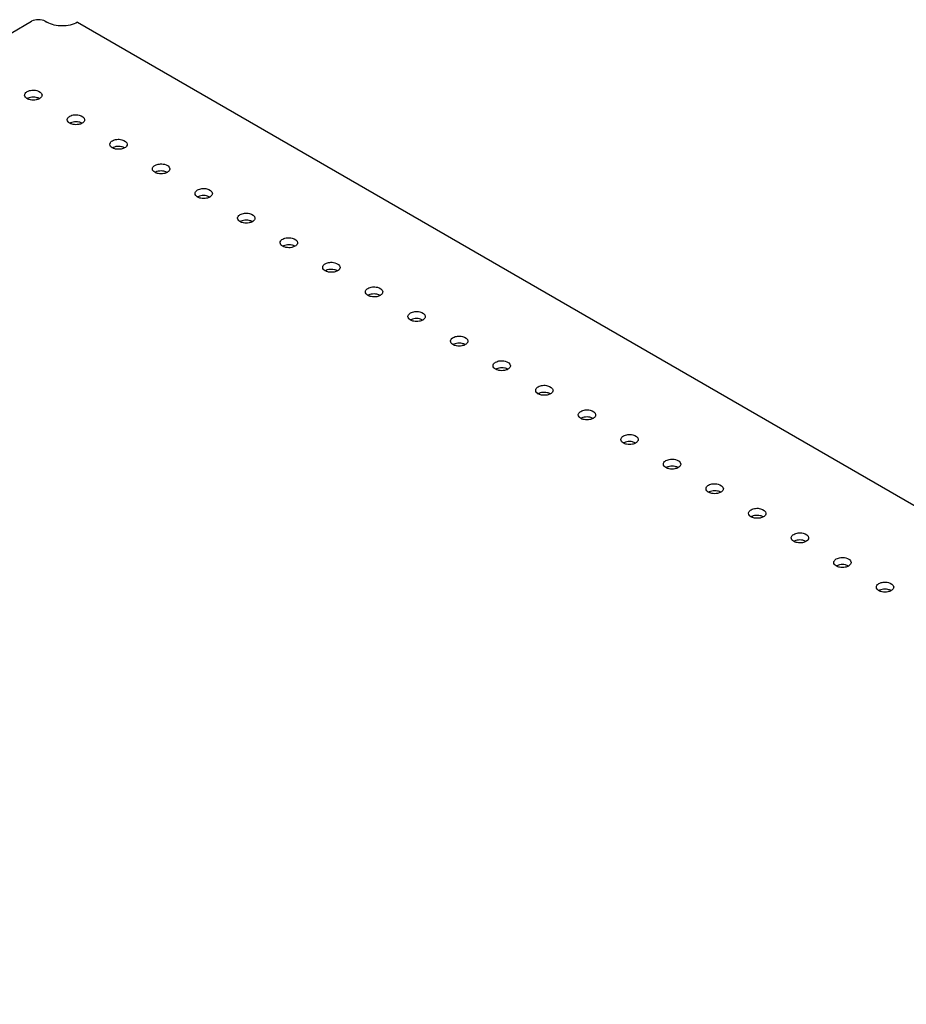
# Model space of a CAD drawing. Units: millimetres. Extents: x 111 to 862, y 462 to 897.
# Drawn here: x 493 to 677, y 691 to 895 of the extents above; entities that cross this region are included whole.
import ezdxf

# ---------------------------------------------------------------- set-up
doc = ezdxf.new("R2010")
doc.units = ezdxf.units.MM
doc.header["$LTSCALE"] = 88.359157
doc.layers.get('0').update_dxf_attribs({"linetype": 'CONTINUOUS'})

msp = doc.modelspace()

# ---------------------------------------------------------------- linework, layer by layer
at = {"color": 7, "linetype": 'Continuous'}
for p, q in [((490.91, 892.02), (495.15, 894.47)), ((497.98, 894.47), (498.33, 894.27)), ((504.69, 894.27), (857.54, 690.55))]:
    msp.add_line(p, q, dxfattribs=at)
for points, knots in [([(497.98, 894.47), (497.56, 894.71), (496.56, 894.91), (495.57, 894.71), (495.15, 894.47)], [0, 0, 0, 0, 0.500001, 1, 1, 1, 1]), ([(504.69, 894.27), (503.75, 893.72), (501.51, 893.29), (499.27, 893.72), (498.33, 894.27)], [0, 0, 0, 0, 0.5, 1, 1, 1, 1]), ([(493.7, 879.16), (493.7, 879.23), (493.76, 879.54), (494.02, 879.78), (494.23, 879.9)], [0, 0, 0, 0, 0.220837, 1, 1, 1, 1]), ([(493.98, 878.61), (493.94, 878.65), (493.79, 878.8), (493.7, 879.01), (493.7, 879.16)], [0, 0, 0, 0, 0.279154, 1, 1, 1, 1]), ([(494.55, 878.28), (494.49, 878.3), (494.29, 878.38), (494.1, 878.5), (493.98, 878.61)], [0, 0, 0, 0, 0.270863, 1, 1, 1, 1]), ([(494.23, 879.9), (494.51, 880.06), (495.19, 880.23), (496.29, 880.22), (497.3, 879.65), (497.3, 879.16)], [0, 0, 0, 0, 0.277739, 0.577408, 1, 1, 1, 1]), ([(494.92, 878.68), (494.74, 878.64), (494.5, 878.57), (494.28, 878.46), (494.23, 878.43)], [0, 0, 0, 0, 0.767236, 1, 1, 1, 1]), ([(496.47, 878.57), (496.35, 878.61), (495.85, 878.75), (495.31, 878.75), (494.92, 878.68)], [0, 0, 0, 0, 0.240431, 1, 1, 1, 1]), ([(497.3, 879.16), (497.3, 879.09), (497.25, 878.78), (496.98, 878.55), (496.77, 878.43)], [0, 0, 0, 0, 0.220837, 1, 1, 1, 1]), ([(496.08, 878.18), (495.7, 878.1), (495.17, 878.1), (494.67, 878.24), (494.55, 878.28)], [0, 0, 0, 0, 0.759178, 1, 1, 1, 1]), ([(502.54, 874.06), (502.54, 874.13), (502.6, 874.44), (502.86, 874.67), (503.07, 874.79)], [0, 0, 0, 0, 0.220837, 1, 1, 1, 1]), ([(503.07, 874.79), (503.35, 874.95), (504.03, 875.13), (505.13, 875.11), (506.14, 874.55), (506.14, 874.06)], [0, 0, 0, 0, 0.277739, 0.577408, 1, 1, 1, 1]), ([(502.82, 873.5), (502.78, 873.54), (502.63, 873.69), (502.54, 873.91), (502.54, 874.06)], [0, 0, 0, 0, 0.279154, 1, 1, 1, 1]), ([(503.39, 873.18), (503.33, 873.2), (503.13, 873.28), (502.94, 873.39), (502.82, 873.5)], [0, 0, 0, 0, 0.270863, 1, 1, 1, 1]), ([(503.76, 873.57), (503.58, 873.54), (503.34, 873.46), (503.12, 873.35), (503.07, 873.32)], [0, 0, 0, 0, 0.767236, 1, 1, 1, 1]), ([(504.92, 873.08), (504.54, 873), (504, 873), (503.51, 873.13), (503.39, 873.18)], [0, 0, 0, 0, 0.759178, 1, 1, 1, 1]), ([(505.3, 873.47), (505.19, 873.51), (504.69, 873.65), (504.15, 873.65), (503.76, 873.57)], [0, 0, 0, 0, 0.240431, 1, 1, 1, 1]), ([(506.14, 874.06), (506.14, 873.99), (506.08, 873.68), (505.82, 873.45), (505.61, 873.32)], [0, 0, 0, 0, 0.220837, 1, 1, 1, 1]), ([(511.38, 868.96), (511.38, 869.02), (511.43, 869.34), (511.7, 869.57), (511.91, 869.69)], [0, 0, 0, 0, 0.220837, 1, 1, 1, 1]), ([(511.66, 868.4), (511.62, 868.44), (511.47, 868.59), (511.38, 868.8), (511.38, 868.96)], [0, 0, 0, 0, 0.279154, 1, 1, 1, 1]), ([(512.23, 868.07), (512.17, 868.09), (511.97, 868.18), (511.78, 868.29), (511.66, 868.4)], [0, 0, 0, 0, 0.270863, 1, 1, 1, 1]), ([(511.91, 869.69), (512.18, 869.85), (512.86, 870.02), (513.97, 870.01), (514.98, 869.45), (514.98, 868.96)], [0, 0, 0, 0, 0.277739, 0.577408, 1, 1, 1, 1]), ([(512.6, 868.47), (512.42, 868.43), (512.18, 868.36), (511.96, 868.25), (511.91, 868.22)], [0, 0, 0, 0, 0.767236, 1, 1, 1, 1]), ([(514.14, 868.36), (514.03, 868.41), (513.52, 868.54), (512.99, 868.55), (512.6, 868.47)], [0, 0, 0, 0, 0.240431, 1, 1, 1, 1]), ([(514.98, 868.96), (514.98, 868.89), (514.92, 868.58), (514.66, 868.34), (514.45, 868.22)], [0, 0, 0, 0, 0.220837, 1, 1, 1, 1]), ([(513.76, 867.97), (513.38, 867.9), (512.84, 867.9), (512.34, 868.03), (512.23, 868.07)], [0, 0, 0, 0, 0.759178, 1, 1, 1, 1]), ([(520.22, 863.85), (520.22, 863.92), (520.27, 864.23), (520.54, 864.47), (520.75, 864.59)], [0, 0, 0, 0, 0.220837, 1, 1, 1, 1]), ([(520.75, 864.59), (521.02, 864.75), (521.7, 864.92), (522.8, 864.91), (523.82, 864.34), (523.82, 863.85)], [0, 0, 0, 0, 0.277739, 0.577408, 1, 1, 1, 1]), ([(520.5, 863.3), (520.45, 863.34), (520.31, 863.49), (520.22, 863.7), (520.22, 863.85)], [0, 0, 0, 0, 0.279154, 1, 1, 1, 1]), ([(521.07, 862.97), (521.01, 862.99), (520.81, 863.07), (520.62, 863.19), (520.5, 863.3)], [0, 0, 0, 0, 0.270863, 1, 1, 1, 1]), ([(521.44, 863.37), (521.25, 863.33), (521.01, 863.26), (520.79, 863.15), (520.75, 863.12)], [0, 0, 0, 0, 0.767236, 1, 1, 1, 1]), ([(522.6, 862.87), (522.22, 862.79), (521.68, 862.79), (521.18, 862.93), (521.07, 862.97)], [0, 0, 0, 0, 0.759178, 1, 1, 1, 1]), ([(522.98, 863.26), (522.86, 863.3), (522.36, 863.44), (521.83, 863.44), (521.44, 863.37)], [0, 0, 0, 0, 0.240431, 1, 1, 1, 1]), ([(523.82, 863.85), (523.82, 863.78), (523.76, 863.47), (523.5, 863.24), (523.29, 863.12)], [0, 0, 0, 0, 0.220837, 1, 1, 1, 1]), ([(529.06, 858.75), (529.06, 858.82), (529.11, 859.13), (529.37, 859.36), (529.58, 859.48)], [0, 0, 0, 0, 0.220837, 1, 1, 1, 1]), ([(529.34, 858.19), (529.29, 858.23), (529.15, 858.38), (529.06, 858.6), (529.06, 858.75)], [0, 0, 0, 0, 0.279154, 1, 1, 1, 1]), ([(529.91, 857.87), (529.85, 857.89), (529.65, 857.97), (529.45, 858.09), (529.34, 858.19)], [0, 0, 0, 0, 0.270863, 1, 1, 1, 1]), ([(529.58, 859.48), (529.86, 859.65), (530.54, 859.82), (531.64, 859.8), (532.66, 859.24), (532.66, 858.75)], [0, 0, 0, 0, 0.277739, 0.577408, 1, 1, 1, 1]), ([(530.28, 858.26), (530.09, 858.23), (529.85, 858.16), (529.63, 858.04), (529.58, 858.02)], [0, 0, 0, 0, 0.767236, 1, 1, 1, 1]), ([(531.82, 858.16), (531.7, 858.2), (531.2, 858.34), (530.67, 858.34), (530.28, 858.26)], [0, 0, 0, 0, 0.240431, 1, 1, 1, 1]), ([(532.66, 858.75), (532.66, 858.68), (532.6, 858.37), (532.34, 858.14), (532.13, 858.02)], [0, 0, 0, 0, 0.220837, 1, 1, 1, 1]), ([(531.44, 857.77), (531.06, 857.69), (530.52, 857.69), (530.02, 857.83), (529.91, 857.87)], [0, 0, 0, 0, 0.759178, 1, 1, 1, 1]), ([(537.9, 853.65), (537.9, 853.72), (537.95, 854.03), (538.21, 854.26), (538.42, 854.38)], [0, 0, 0, 0, 0.220837, 1, 1, 1, 1]), ([(538.42, 854.38), (538.7, 854.54), (539.38, 854.71), (540.48, 854.7), (541.5, 854.14), (541.5, 853.65)], [0, 0, 0, 0, 0.277739, 0.577408, 1, 1, 1, 1]), ([(538.18, 853.09), (538.13, 853.13), (537.99, 853.28), (537.9, 853.49), (537.9, 853.65)], [0, 0, 0, 0, 0.279154, 1, 1, 1, 1]), ([(538.74, 852.76), (538.69, 852.79), (538.49, 852.87), (538.29, 852.98), (538.18, 853.09)], [0, 0, 0, 0, 0.270863, 1, 1, 1, 1]), ([(539.12, 853.16), (538.93, 853.12), (538.69, 853.05), (538.47, 852.94), (538.42, 852.91)], [0, 0, 0, 0, 0.767236, 1, 1, 1, 1]), ([(540.28, 852.66), (539.89, 852.59), (539.36, 852.59), (538.86, 852.72), (538.74, 852.76)], [0, 0, 0, 0, 0.759178, 1, 1, 1, 1]), ([(540.66, 853.05), (540.54, 853.1), (540.04, 853.24), (539.5, 853.24), (539.12, 853.16)], [0, 0, 0, 0, 0.240431, 1, 1, 1, 1]), ([(541.5, 853.65), (541.5, 853.58), (541.44, 853.27), (541.18, 853.03), (540.97, 852.91)], [0, 0, 0, 0, 0.220837, 1, 1, 1, 1]), ([(546.73, 848.54), (546.73, 848.61), (546.79, 848.92), (547.05, 849.16), (547.26, 849.28)], [0, 0, 0, 0, 0.220837, 1, 1, 1, 1]), ([(547.01, 847.99), (546.97, 848.03), (546.83, 848.18), (546.73, 848.39), (546.73, 848.54)], [0, 0, 0, 0, 0.279154, 1, 1, 1, 1]), ([(547.58, 847.66), (547.53, 847.68), (547.32, 847.76), (547.13, 847.88), (547.01, 847.99)], [0, 0, 0, 0, 0.270863, 1, 1, 1, 1]), ([(547.26, 849.28), (547.54, 849.44), (548.22, 849.61), (549.32, 849.6), (550.33, 849.03), (550.33, 848.54)], [0, 0, 0, 0, 0.277739, 0.577408, 1, 1, 1, 1]), ([(547.96, 848.06), (547.77, 848.02), (547.53, 847.95), (547.31, 847.84), (547.26, 847.81)], [0, 0, 0, 0, 0.767236, 1, 1, 1, 1]), ([(549.12, 847.56), (548.73, 847.48), (548.2, 847.49), (547.7, 847.62), (547.58, 847.66)], [0, 0, 0, 0, 0.759178, 1, 1, 1, 1]), ([(549.5, 847.95), (549.38, 847.99), (548.88, 848.13), (548.34, 848.13), (547.96, 848.06)], [0, 0, 0, 0, 0.240431, 1, 1, 1, 1]), ([(550.33, 848.54), (550.33, 848.48), (550.28, 848.16), (550.02, 847.93), (549.81, 847.81)], [0, 0, 0, 0, 0.220837, 1, 1, 1, 1]), ([(555.57, 843.44), (555.57, 843.51), (555.63, 843.82), (555.89, 844.05), (556.1, 844.18)], [0, 0, 0, 0, 0.220837, 1, 1, 1, 1]), ([(556.1, 844.18), (556.38, 844.34), (557.06, 844.51), (558.16, 844.49), (559.17, 843.93), (559.17, 843.44)], [0, 0, 0, 0, 0.277739, 0.577408, 1, 1, 1, 1]), ([(555.85, 842.88), (555.81, 842.92), (555.66, 843.08), (555.57, 843.29), (555.57, 843.44)], [0, 0, 0, 0, 0.279154, 1, 1, 1, 1]), ([(556.42, 842.56), (556.37, 842.58), (556.16, 842.66), (555.97, 842.78), (555.85, 842.88)], [0, 0, 0, 0, 0.270863, 1, 1, 1, 1]), ([(556.8, 842.96), (556.61, 842.92), (556.37, 842.85), (556.15, 842.73), (556.1, 842.71)], [0, 0, 0, 0, 0.767236, 1, 1, 1, 1]), ([(557.96, 842.46), (557.57, 842.38), (557.04, 842.38), (556.54, 842.52), (556.42, 842.56)], [0, 0, 0, 0, 0.759178, 1, 1, 1, 1]), ([(558.34, 842.85), (558.22, 842.89), (557.72, 843.03), (557.18, 843.03), (556.8, 842.96)], [0, 0, 0, 0, 0.240431, 1, 1, 1, 1]), ([(559.17, 843.44), (559.17, 843.37), (559.12, 843.06), (558.86, 842.83), (558.65, 842.71)], [0, 0, 0, 0, 0.220837, 1, 1, 1, 1]), ([(564.41, 838.34), (564.41, 838.41), (564.47, 838.72), (564.73, 838.95), (564.94, 839.07)], [0, 0, 0, 0, 0.220837, 1, 1, 1, 1]), ([(564.69, 837.78), (564.65, 837.82), (564.5, 837.97), (564.41, 838.19), (564.41, 838.34)], [0, 0, 0, 0, 0.279154, 1, 1, 1, 1]), ([(565.26, 837.46), (565.2, 837.48), (565, 837.56), (564.81, 837.67), (564.69, 837.78)], [0, 0, 0, 0, 0.270863, 1, 1, 1, 1]), ([(564.94, 839.07), (565.22, 839.23), (565.9, 839.41), (567, 839.39), (568.01, 838.83), (568.01, 838.34)], [0, 0, 0, 0, 0.277739, 0.577408, 1, 1, 1, 1]), ([(565.63, 837.85), (565.45, 837.82), (565.21, 837.74), (564.99, 837.63), (564.94, 837.6)], [0, 0, 0, 0, 0.767236, 1, 1, 1, 1]), ([(566.8, 837.35), (566.41, 837.28), (565.88, 837.28), (565.38, 837.41), (565.26, 837.46)], [0, 0, 0, 0, 0.759178, 1, 1, 1, 1]), ([(567.18, 837.75), (567.06, 837.79), (566.56, 837.93), (566.02, 837.93), (565.63, 837.85)], [0, 0, 0, 0, 0.240431, 1, 1, 1, 1]), ([(568.01, 838.34), (568.01, 838.27), (567.96, 837.96), (567.69, 837.72), (567.49, 837.6)], [0, 0, 0, 0, 0.220837, 1, 1, 1, 1]), ([(573.25, 833.23), (573.25, 833.3), (573.31, 833.62), (573.57, 833.85), (573.78, 833.97)], [0, 0, 0, 0, 0.220837, 1, 1, 1, 1]), ([(573.78, 833.97), (574.06, 834.13), (574.74, 834.3), (575.84, 834.29), (576.85, 833.72), (576.85, 833.23)], [0, 0, 0, 0, 0.277739, 0.577408, 1, 1, 1, 1]), ([(573.53, 832.68), (573.49, 832.72), (573.34, 832.87), (573.25, 833.08), (573.25, 833.23)], [0, 0, 0, 0, 0.279154, 1, 1, 1, 1]), ([(574.1, 832.35), (574.04, 832.37), (573.84, 832.46), (573.65, 832.57), (573.53, 832.68)], [0, 0, 0, 0, 0.270863, 1, 1, 1, 1]), ([(574.47, 832.75), (574.29, 832.71), (574.05, 832.64), (573.83, 832.53), (573.78, 832.5)], [0, 0, 0, 0, 0.767236, 1, 1, 1, 1]), ([(575.63, 832.25), (575.25, 832.18), (574.72, 832.18), (574.22, 832.31), (574.1, 832.35)], [0, 0, 0, 0, 0.759178, 1, 1, 1, 1]), ([(576.02, 832.64), (575.9, 832.69), (575.4, 832.82), (574.86, 832.83), (574.47, 832.75)], [0, 0, 0, 0, 0.240431, 1, 1, 1, 1]), ([(576.85, 833.23), (576.85, 833.17), (576.8, 832.85), (576.53, 832.62), (576.32, 832.5)], [0, 0, 0, 0, 0.220837, 1, 1, 1, 1]), ([(582.09, 828.13), (582.09, 828.2), (582.15, 828.51), (582.41, 828.75), (582.62, 828.87)], [0, 0, 0, 0, 0.220837, 1, 1, 1, 1]), ([(582.37, 827.58), (582.33, 827.61), (582.18, 827.77), (582.09, 827.98), (582.09, 828.13)], [0, 0, 0, 0, 0.279154, 1, 1, 1, 1]), ([(582.94, 827.25), (582.88, 827.27), (582.68, 827.35), (582.49, 827.47), (582.37, 827.58)], [0, 0, 0, 0, 0.270863, 1, 1, 1, 1]), ([(582.62, 828.87), (582.9, 829.03), (583.58, 829.2), (584.68, 829.19), (585.69, 828.62), (585.69, 828.13)], [0, 0, 0, 0, 0.277739, 0.577408, 1, 1, 1, 1]), ([(583.31, 827.65), (583.13, 827.61), (582.89, 827.54), (582.67, 827.43), (582.62, 827.4)], [0, 0, 0, 0, 0.767236, 1, 1, 1, 1]), ([(584.47, 827.15), (584.09, 827.07), (583.55, 827.07), (583.06, 827.21), (582.94, 827.25)], [0, 0, 0, 0, 0.759178, 1, 1, 1, 1]), ([(584.85, 827.54), (584.74, 827.58), (584.24, 827.72), (583.7, 827.72), (583.31, 827.65)], [0, 0, 0, 0, 0.240431, 1, 1, 1, 1]), ([(585.69, 828.13), (585.69, 828.06), (585.63, 827.75), (585.37, 827.52), (585.16, 827.4)], [0, 0, 0, 0, 0.220837, 1, 1, 1, 1]), ([(590.93, 823.03), (590.93, 823.1), (590.98, 823.41), (591.25, 823.64), (591.46, 823.76)], [0, 0, 0, 0, 0.220837, 1, 1, 1, 1]), ([(591.46, 823.76), (591.73, 823.92), (592.41, 824.1), (593.52, 824.08), (594.53, 823.52), (594.53, 823.03)], [0, 0, 0, 0, 0.277739, 0.577408, 1, 1, 1, 1]), ([(591.21, 822.47), (591.17, 822.51), (591.02, 822.66), (590.93, 822.88), (590.93, 823.03)], [0, 0, 0, 0, 0.279154, 1, 1, 1, 1]), ([(591.78, 822.15), (591.72, 822.17), (591.52, 822.25), (591.33, 822.36), (591.21, 822.47)], [0, 0, 0, 0, 0.270863, 1, 1, 1, 1]), ([(592.15, 822.54), (591.97, 822.51), (591.73, 822.43), (591.51, 822.32), (591.46, 822.29)], [0, 0, 0, 0, 0.767236, 1, 1, 1, 1]), ([(593.31, 822.05), (592.93, 821.97), (592.39, 821.97), (591.89, 822.1), (591.78, 822.15)], [0, 0, 0, 0, 0.759178, 1, 1, 1, 1]), ([(593.69, 822.44), (593.58, 822.48), (593.07, 822.62), (592.54, 822.62), (592.15, 822.54)], [0, 0, 0, 0, 0.240431, 1, 1, 1, 1]), ([(594.53, 823.03), (594.53, 822.96), (594.47, 822.65), (594.21, 822.41), (594, 822.29)], [0, 0, 0, 0, 0.220837, 1, 1, 1, 1]), ([(599.77, 817.93), (599.77, 817.99), (599.82, 818.31), (600.09, 818.54), (600.3, 818.66)], [0, 0, 0, 0, 0.220837, 1, 1, 1, 1]), ([(600.05, 817.37), (600, 817.41), (599.86, 817.56), (599.77, 817.77), (599.77, 817.93)], [0, 0, 0, 0, 0.279154, 1, 1, 1, 1]), ([(600.62, 817.04), (600.56, 817.06), (600.36, 817.15), (600.17, 817.26), (600.05, 817.37)], [0, 0, 0, 0, 0.270863, 1, 1, 1, 1]), ([(600.3, 818.66), (600.57, 818.82), (601.25, 818.99), (602.35, 818.98), (603.37, 818.42), (603.37, 817.93)], [0, 0, 0, 0, 0.277739, 0.577408, 1, 1, 1, 1]), ([(600.99, 817.44), (600.8, 817.4), (600.56, 817.33), (600.34, 817.22), (600.3, 817.19)], [0, 0, 0, 0, 0.767236, 1, 1, 1, 1]), ([(602.15, 816.94), (601.77, 816.87), (601.23, 816.87), (600.73, 817), (600.62, 817.04)], [0, 0, 0, 0, 0.759178, 1, 1, 1, 1]), ([(602.53, 817.33), (602.41, 817.38), (601.91, 817.51), (601.38, 817.52), (600.99, 817.44)], [0, 0, 0, 0, 0.240431, 1, 1, 1, 1]), ([(603.37, 817.93), (603.37, 817.86), (603.31, 817.54), (603.05, 817.31), (602.84, 817.19)], [0, 0, 0, 0, 0.220837, 1, 1, 1, 1]), ([(608.61, 812.82), (608.61, 812.89), (608.66, 813.2), (608.92, 813.44), (609.13, 813.56)], [0, 0, 0, 0, 0.220837, 1, 1, 1, 1]), ([(609.13, 813.56), (609.41, 813.72), (610.09, 813.89), (611.19, 813.88), (612.21, 813.31), (612.21, 812.82)], [0, 0, 0, 0, 0.277739, 0.577408, 1, 1, 1, 1]), ([(608.89, 812.27), (608.84, 812.31), (608.7, 812.46), (608.61, 812.67), (608.61, 812.82)], [0, 0, 0, 0, 0.279154, 1, 1, 1, 1]), ([(609.45, 811.94), (609.4, 811.96), (609.2, 812.04), (609, 812.16), (608.89, 812.27)], [0, 0, 0, 0, 0.270863, 1, 1, 1, 1]), ([(609.83, 812.34), (609.64, 812.3), (609.4, 812.23), (609.18, 812.12), (609.13, 812.09)], [0, 0, 0, 0, 0.767236, 1, 1, 1, 1]), ([(610.99, 811.84), (610.61, 811.76), (610.07, 811.76), (609.57, 811.9), (609.45, 811.94)], [0, 0, 0, 0, 0.759178, 1, 1, 1, 1]), ([(611.37, 812.23), (611.25, 812.27), (610.75, 812.41), (610.22, 812.41), (609.83, 812.34)], [0, 0, 0, 0, 0.240431, 1, 1, 1, 1]), ([(612.21, 812.82), (612.21, 812.75), (612.15, 812.44), (611.89, 812.21), (611.68, 812.09)], [0, 0, 0, 0, 0.220837, 1, 1, 1, 1]), ([(617.45, 807.72), (617.45, 807.79), (617.5, 808.1), (617.76, 808.33), (617.97, 808.45)], [0, 0, 0, 0, 0.220837, 1, 1, 1, 1]), ([(617.73, 807.16), (617.68, 807.2), (617.54, 807.35), (617.45, 807.57), (617.45, 807.72)], [0, 0, 0, 0, 0.279154, 1, 1, 1, 1]), ([(618.29, 806.84), (618.24, 806.86), (618.04, 806.94), (617.84, 807.06), (617.73, 807.16)], [0, 0, 0, 0, 0.270863, 1, 1, 1, 1]), ([(617.97, 808.45), (618.25, 808.62), (618.93, 808.79), (620.03, 808.77), (621.05, 808.21), (621.05, 807.72)], [0, 0, 0, 0, 0.277739, 0.577408, 1, 1, 1, 1]), ([(618.67, 807.23), (618.48, 807.2), (618.24, 807.13), (618.02, 807.01), (617.97, 806.99)], [0, 0, 0, 0, 0.767236, 1, 1, 1, 1]), ([(619.83, 806.74), (619.44, 806.66), (618.91, 806.66), (618.41, 806.8), (618.29, 806.84)], [0, 0, 0, 0, 0.759178, 1, 1, 1, 1]), ([(620.21, 807.13), (620.09, 807.17), (619.59, 807.31), (619.05, 807.31), (618.67, 807.23)], [0, 0, 0, 0, 0.240431, 1, 1, 1, 1]), ([(621.05, 807.72), (621.05, 807.65), (620.99, 807.34), (620.73, 807.11), (620.52, 806.99)], [0, 0, 0, 0, 0.220837, 1, 1, 1, 1]), ([(626.28, 802.62), (626.28, 802.69), (626.34, 803), (626.6, 803.23), (626.81, 803.35)], [0, 0, 0, 0, 0.220837, 1, 1, 1, 1]), ([(626.81, 803.35), (627.09, 803.51), (627.77, 803.68), (628.87, 803.67), (629.88, 803.11), (629.88, 802.62)], [0, 0, 0, 0, 0.277739, 0.577408, 1, 1, 1, 1]), ([(626.56, 802.06), (626.52, 802.1), (626.38, 802.25), (626.28, 802.46), (626.28, 802.62)], [0, 0, 0, 0, 0.279154, 1, 1, 1, 1]), ([(627.13, 801.73), (627.08, 801.75), (626.87, 801.84), (626.68, 801.95), (626.56, 802.06)], [0, 0, 0, 0, 0.270863, 1, 1, 1, 1]), ([(627.51, 802.13), (627.32, 802.09), (627.08, 802.02), (626.86, 801.91), (626.81, 801.88)], [0, 0, 0, 0, 0.767236, 1, 1, 1, 1]), ([(628.67, 801.63), (628.28, 801.56), (627.75, 801.56), (627.25, 801.69), (627.13, 801.73)], [0, 0, 0, 0, 0.759178, 1, 1, 1, 1]), ([(629.05, 802.02), (628.93, 802.07), (628.43, 802.21), (627.89, 802.21), (627.51, 802.13)], [0, 0, 0, 0, 0.240431, 1, 1, 1, 1]), ([(629.88, 802.62), (629.88, 802.55), (629.83, 802.24), (629.57, 802), (629.36, 801.88)], [0, 0, 0, 0, 0.220837, 1, 1, 1, 1]), ([(635.12, 797.51), (635.12, 797.58), (635.18, 797.89), (635.44, 798.13), (635.65, 798.25)], [0, 0, 0, 0, 0.220837, 1, 1, 1, 1]), ([(635.4, 796.96), (635.36, 797), (635.21, 797.15), (635.12, 797.36), (635.12, 797.51)], [0, 0, 0, 0, 0.279154, 1, 1, 1, 1]), ([(635.97, 796.63), (635.92, 796.65), (635.71, 796.73), (635.52, 796.85), (635.4, 796.96)], [0, 0, 0, 0, 0.270863, 1, 1, 1, 1]), ([(635.65, 798.25), (635.93, 798.41), (636.61, 798.58), (637.71, 798.57), (638.72, 798), (638.72, 797.51)], [0, 0, 0, 0, 0.277739, 0.577408, 1, 1, 1, 1]), ([(636.35, 797.03), (636.16, 796.99), (635.92, 796.92), (635.7, 796.81), (635.65, 796.78)], [0, 0, 0, 0, 0.767236, 1, 1, 1, 1]), ([(637.51, 796.53), (637.12, 796.45), (636.59, 796.46), (636.09, 796.59), (635.97, 796.63)], [0, 0, 0, 0, 0.759178, 1, 1, 1, 1]), ([(637.89, 796.92), (637.77, 796.96), (637.27, 797.1), (636.73, 797.1), (636.35, 797.03)], [0, 0, 0, 0, 0.240431, 1, 1, 1, 1]), ([(638.72, 797.51), (638.72, 797.45), (638.67, 797.13), (638.41, 796.9), (638.2, 796.78)], [0, 0, 0, 0, 0.220837, 1, 1, 1, 1]), ([(643.96, 792.41), (643.96, 792.48), (644.02, 792.79), (644.28, 793.02), (644.49, 793.15)], [0, 0, 0, 0, 0.220837, 1, 1, 1, 1]), ([(644.49, 793.15), (644.77, 793.31), (645.45, 793.48), (646.55, 793.46), (647.56, 792.9), (647.56, 792.41)], [0, 0, 0, 0, 0.277739, 0.577408, 1, 1, 1, 1]), ([(644.24, 791.85), (644.2, 791.89), (644.05, 792.05), (643.96, 792.26), (643.96, 792.41)], [0, 0, 0, 0, 0.279154, 1, 1, 1, 1]), ([(644.81, 791.53), (644.75, 791.55), (644.55, 791.63), (644.36, 791.75), (644.24, 791.85)], [0, 0, 0, 0, 0.270863, 1, 1, 1, 1]), ([(645.18, 791.93), (645, 791.89), (644.76, 791.82), (644.54, 791.7), (644.49, 791.68)], [0, 0, 0, 0, 0.767236, 1, 1, 1, 1]), ([(646.34, 791.43), (645.96, 791.35), (645.43, 791.35), (644.93, 791.49), (644.81, 791.53)], [0, 0, 0, 0, 0.759178, 1, 1, 1, 1]), ([(646.73, 791.82), (646.61, 791.86), (646.11, 792), (645.57, 792), (645.18, 791.93)], [0, 0, 0, 0, 0.240431, 1, 1, 1, 1]), ([(647.56, 792.41), (647.56, 792.34), (647.51, 792.03), (647.24, 791.8), (647.03, 791.68)], [0, 0, 0, 0, 0.220837, 1, 1, 1, 1]), ([(652.8, 787.31), (652.8, 787.38), (652.86, 787.69), (653.12, 787.92), (653.33, 788.04)], [0, 0, 0, 0, 0.220837, 1, 1, 1, 1]), ([(653.08, 786.75), (653.04, 786.79), (652.89, 786.94), (652.8, 787.16), (652.8, 787.31)], [0, 0, 0, 0, 0.279154, 1, 1, 1, 1]), ([(653.65, 786.43), (653.59, 786.45), (653.39, 786.53), (653.2, 786.64), (653.08, 786.75)], [0, 0, 0, 0, 0.270863, 1, 1, 1, 1]), ([(653.33, 788.04), (653.61, 788.2), (654.29, 788.38), (655.39, 788.36), (656.4, 787.8), (656.4, 787.31)], [0, 0, 0, 0, 0.277739, 0.577408, 1, 1, 1, 1]), ([(654.02, 786.82), (653.84, 786.79), (653.6, 786.71), (653.38, 786.6), (653.33, 786.57)], [0, 0, 0, 0, 0.767236, 1, 1, 1, 1]), ([(655.18, 786.32), (654.8, 786.25), (654.27, 786.25), (653.77, 786.38), (653.65, 786.43)], [0, 0, 0, 0, 0.759178, 1, 1, 1, 1]), ([(655.57, 786.72), (655.45, 786.76), (654.95, 786.9), (654.41, 786.9), (654.02, 786.82)], [0, 0, 0, 0, 0.240431, 1, 1, 1, 1]), ([(656.4, 787.31), (656.4, 787.24), (656.35, 786.93), (656.08, 786.69), (655.87, 786.57)], [0, 0, 0, 0, 0.220837, 1, 1, 1, 1]), ([(661.64, 782.2), (661.64, 782.27), (661.7, 782.59), (661.96, 782.82), (662.17, 782.94)], [0, 0, 0, 0, 0.220837, 1, 1, 1, 1]), ([(662.17, 782.94), (662.45, 783.1), (663.13, 783.27), (664.23, 783.26), (665.24, 782.69), (665.24, 782.2)], [0, 0, 0, 0, 0.277739, 0.577408, 1, 1, 1, 1]), ([(661.92, 781.65), (661.88, 781.69), (661.73, 781.84), (661.64, 782.05), (661.64, 782.2)], [0, 0, 0, 0, 0.279154, 1, 1, 1, 1]), ([(662.49, 781.32), (662.43, 781.34), (662.23, 781.43), (662.04, 781.54), (661.92, 781.65)], [0, 0, 0, 0, 0.270863, 1, 1, 1, 1]), ([(662.86, 781.72), (662.68, 781.68), (662.44, 781.61), (662.22, 781.5), (662.17, 781.47)], [0, 0, 0, 0, 0.767236, 1, 1, 1, 1]), ([(664.02, 781.22), (663.64, 781.15), (663.1, 781.15), (662.61, 781.28), (662.49, 781.32)], [0, 0, 0, 0, 0.759178, 1, 1, 1, 1]), ([(664.4, 781.61), (664.29, 781.66), (663.79, 781.79), (663.25, 781.8), (662.86, 781.72)], [0, 0, 0, 0, 0.240431, 1, 1, 1, 1]), ([(665.24, 782.2), (665.24, 782.14), (665.18, 781.82), (664.92, 781.59), (664.71, 781.47)], [0, 0, 0, 0, 0.220837, 1, 1, 1, 1]), ([(670.48, 777.1), (670.48, 777.17), (670.53, 777.48), (670.8, 777.72), (671.01, 777.84)], [0, 0, 0, 0, 0.220837, 1, 1, 1, 1]), ([(670.76, 776.55), (670.72, 776.58), (670.57, 776.74), (670.48, 776.95), (670.48, 777.1)], [0, 0, 0, 0, 0.279154, 1, 1, 1, 1]), ([(671.33, 776.22), (671.27, 776.24), (671.07, 776.32), (670.88, 776.44), (670.76, 776.55)], [0, 0, 0, 0, 0.270863, 1, 1, 1, 1]), ([(671.01, 777.84), (671.28, 778), (671.96, 778.17), (673.07, 778.16), (674.08, 777.59), (674.08, 777.1)], [0, 0, 0, 0, 0.277739, 0.577408, 1, 1, 1, 1]), ([(671.7, 776.62), (671.52, 776.58), (671.28, 776.51), (671.06, 776.4), (671.01, 776.37)], [0, 0, 0, 0, 0.767236, 1, 1, 1, 1]), ([(672.86, 776.12), (672.48, 776.04), (671.94, 776.04), (671.44, 776.18), (671.33, 776.22)], [0, 0, 0, 0, 0.759178, 1, 1, 1, 1]), ([(673.24, 776.51), (673.13, 776.55), (672.62, 776.69), (672.09, 776.69), (671.7, 776.62)], [0, 0, 0, 0, 0.240431, 1, 1, 1, 1]), ([(674.08, 777.1), (674.08, 777.03), (674.02, 776.72), (673.76, 776.49), (673.55, 776.37)], [0, 0, 0, 0, 0.220837, 1, 1, 1, 1])]:
    msp.add_open_spline(points, degree=3, knots=knots, dxfattribs=at)
for points in [[(496.77, 878.43), (496.56, 878.3), (496.32, 878.23), (496.08, 878.18)], [(496.77, 878.43), (496.67, 878.49), (496.57, 878.53), (496.47, 878.57)], [(505.61, 873.32), (505.4, 873.2), (505.16, 873.12), (504.92, 873.08)], [(505.61, 873.33), (505.51, 873.38), (505.41, 873.43), (505.3, 873.47)], [(514.45, 868.22), (514.24, 868.1), (514, 868.02), (513.76, 867.97)], [(514.44, 868.23), (514.35, 868.28), (514.25, 868.33), (514.14, 868.36)], [(523.29, 863.12), (523.08, 863), (522.84, 862.92), (522.6, 862.87)], [(523.28, 863.12), (523.19, 863.18), (523.09, 863.22), (522.98, 863.26)], [(532.13, 858.02), (531.92, 857.89), (531.68, 857.81), (531.44, 857.77)], [(532.12, 858.02), (532.03, 858.07), (531.92, 858.12), (531.82, 858.16)], [(540.97, 852.91), (540.76, 852.79), (540.52, 852.71), (540.28, 852.66)], [(540.96, 852.92), (540.86, 852.97), (540.76, 853.02), (540.66, 853.05)], [(549.81, 847.81), (549.6, 847.69), (549.36, 847.61), (549.12, 847.56)], [(549.8, 847.81), (549.7, 847.87), (549.6, 847.91), (549.5, 847.95)], [(558.65, 842.71), (558.43, 842.58), (558.2, 842.51), (557.96, 842.46)], [(558.64, 842.71), (558.54, 842.77), (558.44, 842.81), (558.34, 842.85)], [(567.49, 837.6), (567.27, 837.48), (567.03, 837.4), (566.8, 837.35)], [(567.48, 837.61), (567.38, 837.66), (567.28, 837.71), (567.18, 837.75)], [(576.32, 832.5), (576.11, 832.38), (575.87, 832.3), (575.63, 832.25)], [(576.32, 832.5), (576.22, 832.56), (576.12, 832.6), (576.02, 832.64)], [(585.16, 827.4), (584.95, 827.27), (584.71, 827.2), (584.47, 827.15)], [(585.16, 827.4), (585.06, 827.46), (584.96, 827.5), (584.85, 827.54)], [(594, 822.29), (593.79, 822.17), (593.55, 822.09), (593.31, 822.05)], [(593.99, 822.3), (593.9, 822.35), (593.8, 822.4), (593.69, 822.44)], [(602.84, 817.19), (602.63, 817.07), (602.39, 816.99), (602.15, 816.94)], [(602.83, 817.2), (602.74, 817.25), (602.64, 817.3), (602.53, 817.33)], [(611.68, 812.09), (611.47, 811.97), (611.23, 811.89), (610.99, 811.84)], [(611.67, 812.09), (611.58, 812.15), (611.47, 812.19), (611.37, 812.23)], [(620.52, 806.99), (620.31, 806.86), (620.07, 806.78), (619.83, 806.74)], [(620.51, 806.99), (620.41, 807.04), (620.31, 807.09), (620.21, 807.13)], [(629.36, 801.88), (629.15, 801.76), (628.91, 801.68), (628.67, 801.63)], [(629.35, 801.89), (629.25, 801.94), (629.15, 801.99), (629.05, 802.02)], [(638.2, 796.78), (637.98, 796.66), (637.75, 796.58), (637.51, 796.53)], [(638.19, 796.78), (638.09, 796.84), (637.99, 796.88), (637.89, 796.92)], [(647.03, 791.68), (646.82, 791.55), (646.58, 791.48), (646.34, 791.43)], [(647.03, 791.68), (646.93, 791.74), (646.83, 791.78), (646.73, 791.82)], [(655.87, 786.57), (655.66, 786.45), (655.42, 786.37), (655.18, 786.32)], [(655.87, 786.58), (655.77, 786.63), (655.67, 786.68), (655.57, 786.72)], [(664.71, 781.47), (664.5, 781.35), (664.26, 781.27), (664.02, 781.22)], [(664.7, 781.47), (664.61, 781.53), (664.51, 781.57), (664.4, 781.61)], [(673.55, 776.37), (673.34, 776.24), (673.1, 776.17), (672.86, 776.12)], [(673.54, 776.37), (673.45, 776.43), (673.35, 776.47), (673.24, 776.51)]]:
    msp.add_open_spline(points, degree=3, dxfattribs=at)

doc.saveas('drawing.dxf')
